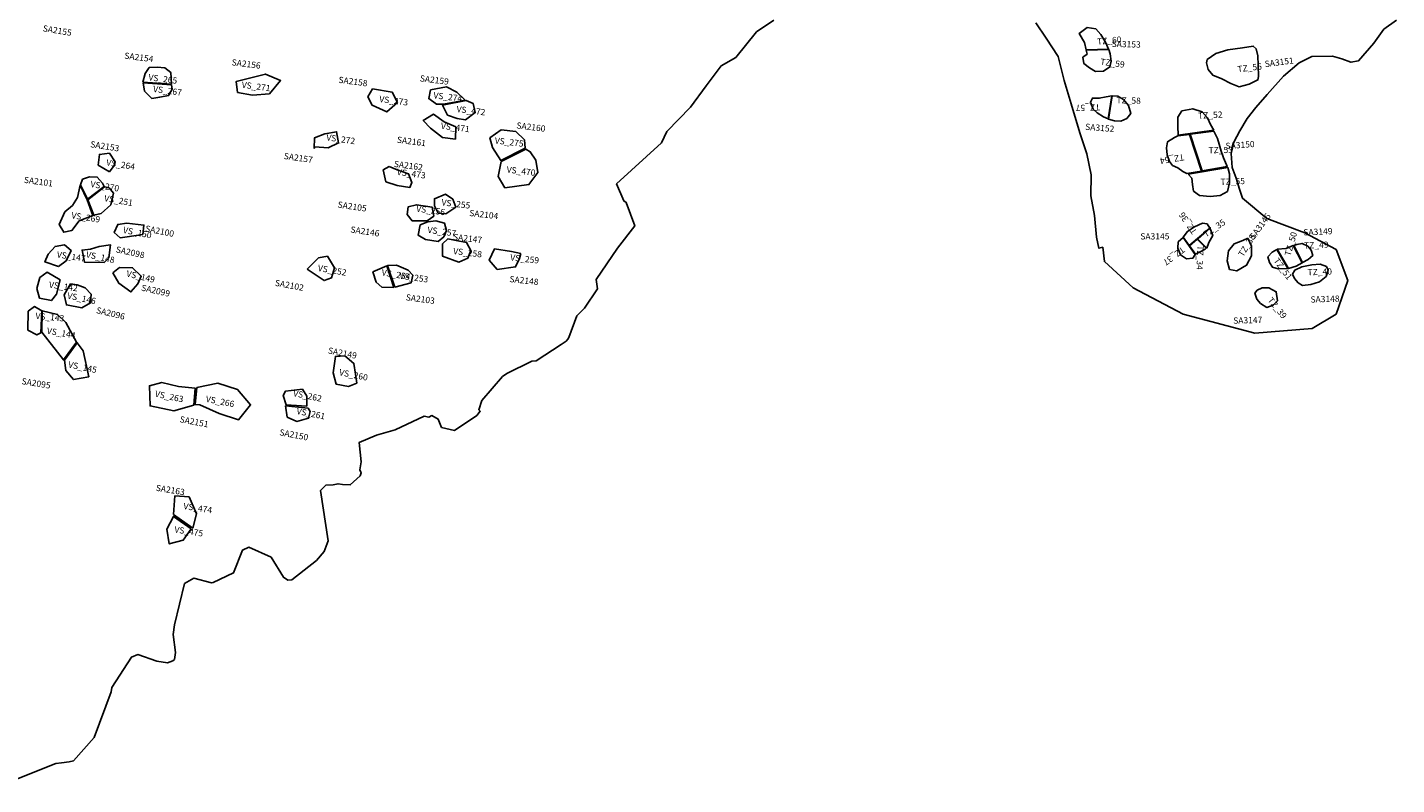
# Model space of a CAD drawing. Extents: x 1077681 to 1104855, y 692641 to 711779.
# Drawn here: x 1087259 to 1091654, y 692945 to 695377 of the extents above; entities that cross this region are included whole.
import ezdxf

# ---------------------------------------------------------------- set-up
doc = ezdxf.new("R2010")
doc.units = 0
for name, color, linetype in [('AREAS', 2, 'CONTINUOUS'), ('BOUNDARY', 1, 'CONTINUOUS'), ('LOT_NUMBERS', 4, 'CONTINUOUS'), ('SITE_NUMBERS', 6, 'CONTINUOUS')]:
    doc.layers.add(name, color=color, linetype=linetype)
doc.styles.add('SIMPLEX', font='simplex')

msp = doc.modelspace()

# ---------------------------------------------------------------- linework, layer by layer
at = {"layer": 'AREAS'}
for points in [[(1090657.6, 695305.6), (1090652.2, 695328.8), (1090634.9, 695357.6), (1090660.9, 695376.5), (1090688.8, 695373), (1090704.8, 695354.8), (1090721.2, 695327.4), (1090729.3, 695307.4)], [(1090730.4, 695306.3), (1090735, 695292.2), (1090738.3, 695268.6), (1090733.4, 695250.4), (1090713.6, 695237.1), (1090687.5, 695235.4), (1090668.7, 695247.5), (1090650.5, 695261.3), (1090647.7, 695281.2), (1090661.4, 695291.7), (1090658.3, 695304.4)], [(1091046.4, 695274.5), (1091073.6, 695293.4), (1091112.1, 695305.5), (1091160.2, 695311.8), (1091194.4, 695317.2), (1091203.4, 695308.5), (1091208.7, 695286.3), (1091210.5, 695256.1), (1091211.5, 695219.1), (1091209, 695208.4), (1091180.7, 695195.2), (1091149, 695186.7), (1091122.2, 695197.2), (1091093.3, 695212.2), (1091064.4, 695223.4), (1091049.4, 695242.1), (1091044.1, 695263.3)], [(1087630.2, 695201.5), (1087637.9, 695229.7), (1087650.6, 695248.2), (1087675.8, 695249.3), (1087700.1, 695247.4), (1087719.4, 695232.5), (1087721.9, 695195)], [(1087981.8, 695159.1), (1087934, 695168.5), (1087929.5, 695203.6), (1088023.6, 695227.5), (1088072.2, 695206.3), (1088036.2, 695163.7)], [(1087722.4, 695193.3), (1087724.1, 695179.1), (1087712.4, 695158), (1087684.1, 695153.6), (1087658.8, 695149), (1087635.6, 695172.3), (1087631.1, 695199), (1087631.1, 695199)], [(1088366.7, 695180.2), (1088351.8, 695154.2), (1088365.6, 695128), (1088412.6, 695105.9), (1088446.9, 695136.1), (1088430.7, 695169)], [(1088595, 695130.3), (1088572.4, 695131.1), (1088547.5, 695148.4), (1088553.3, 695176.7), (1088604.8, 695185.9), (1088638.2, 695169.1), (1088664.3, 695143.8)], [(1088667.7, 695142.4), (1088690.4, 695132.3), (1088697, 695103.4), (1088665.9, 695080.6), (1088638.4, 695084.3), (1088608, 695095.7), (1088592, 695127.8)], [(1090740.7, 695157.1), (1090722.4, 695154.5), (1090700.1, 695149.7), (1090678, 695150.4), (1090671.3, 695137.6), (1090679.9, 695114.4), (1090693.4, 695102.4), (1090713.2, 695090.5), (1090728.7, 695083.5)], [(1090729.2, 695082.6), (1090748.7, 695077.1), (1090769.2, 695075.7), (1090788, 695084.4), (1090801.7, 695100.7), (1090794, 695126.9), (1090778.2, 695145.6), (1090759.3, 695155.9), (1090741.4, 695157.1)], [(1088634.5, 695058.4), (1088597.3, 695073.6), (1088562.6, 695098.5), (1088530.2, 695078.5), (1088553.3, 695053.3), (1088592.2, 695023.3), (1088633.3, 695018.3)], [(1090953.5, 695031.5), (1090952, 695059.8), (1090952.4, 695089.2), (1090965.4, 695108.9), (1091000, 695115.8), (1091030.6, 695106.6), (1091047.4, 695086.6), (1091056.5, 695065.6), (1091067.5, 695047.2)], [(1088180.2, 694988.2), (1088181.4, 695022.6), (1088214.3, 695035.6), (1088251.6, 695042.3), (1088257.6, 695006.4), (1088225.3, 694990.7), (1088182.4, 694993.8)], [(1088857.2, 694988.9), (1088854.7, 695016.4), (1088826.8, 695042.6), (1088779.8, 695048), (1088744.2, 695022.2), (1088752.2, 694991.7), (1088778.8, 694949.9)], [(1091067.7, 695044.2), (1091079.4, 695020.8), (1091084.8, 695001.9), (1091091.2, 694980.2), (1091098.3, 694958.5), (1091108.4, 694936), (1091110.1, 694930.2), (1091030.6, 694916.5), (1090992.1, 695034.4)], [(1090989.5, 695033.8), (1090952.4, 695028.6), (1090941.1, 695023.8), (1090919.1, 695009.9), (1090915.5, 694990.4), (1090918.1, 694968), (1090924.9, 694946.6), (1090935.2, 694933.2), (1090951.6, 694926.3), (1090968.6, 694914.2), (1090981, 694908.1), (1091028, 694915.2)], [(1087522.5, 694913.6), (1087486.7, 694934.8), (1087490.4, 694969.3), (1087522.5, 694973.4), (1087540.9, 694945.2), (1087538.4, 694934)], [(1088780.2, 694947), (1088770.3, 694898.2), (1088792.1, 694862.4), (1088869.4, 694872.4), (1088897.3, 694911), (1088891.8, 694950.5), (1088873.5, 694977.8), (1088859.8, 694986.3)], [(1088420.6, 694930.2), (1088401.8, 694919.5), (1088410.3, 694881.5), (1088446.8, 694869.9), (1088487.2, 694863.2), (1088493.8, 694879.2), (1088482.9, 694906.8), (1088446.2, 694919.7)], [(1090984.9, 694906.1), (1090997.2, 694892.7), (1090999.1, 694873.1), (1091002.7, 694851.3), (1091021.3, 694837.8), (1091055.9, 694834.1), (1091088.5, 694837.4), (1091111.1, 694850.3), (1091117.9, 694877.9), (1091118.3, 694906.6), (1091112.1, 694927)], [(1087451.1, 694823.8), (1087469.9, 694773.3), (1087425.9, 694755.8), (1087402.1, 694725.3), (1087376.3, 694719.1), (1087361.1, 694744.2), (1087379.5, 694784.7), (1087404.1, 694804.8), (1087420.1, 694830.9), (1087428.2, 694870.3)], [(1087429.8, 694872), (1087436.3, 694889.6), (1087458.5, 694897), (1087483.4, 694896.3), (1087500.1, 694876.8), (1087505.3, 694866), (1087452.3, 694825.5)], [(1087453.1, 694823.8), (1087472.2, 694773.7), (1087496.1, 694779.7), (1087527.5, 694807.4), (1087536.2, 694844.5), (1087521.3, 694861.5), (1087507.1, 694865.2)], [(1088602.3, 694778.6), (1088578.1, 694780.9), (1088566.1, 694804.1), (1088565.8, 694826.9), (1088601.7, 694841.5), (1088625.4, 694825.3), (1088635, 694800.4)], [(1088563.6, 694770.9), (1088558.5, 694800.2), (1088507.9, 694807.8), (1088481.1, 694800.5), (1088478, 694776), (1088494.1, 694756.3), (1088543, 694756.1)], [(1087630, 694712.1), (1087633.3, 694742.4), (1087578.3, 694748), (1087549.4, 694744.7), (1087538, 694718.8), (1087557.2, 694701.7), (1087580.1, 694705.1)], [(1088595.7, 694704.5), (1088604.9, 694725.2), (1088598.3, 694748.8), (1088570.8, 694756.1), (1088544.3, 694752.6), (1088520.5, 694742.9), (1088514.1, 694709.8), (1088536.7, 694696), (1088578.3, 694689.9)], [(1090969.3, 694704), (1090982.8, 694721.8), (1091006, 694736.6), (1091030.8, 694748.6), (1091046.1, 694746.7), (1091055.1, 694732.5), (1090988.7, 694676.6)], [(1088608.4, 694698.6), (1088591.6, 694681.8), (1088592, 694642.3), (1088643.7, 694623.1), (1088673.6, 694636.2), (1088682.4, 694660.6), (1088669.2, 694686.2), (1088635.6, 694693.3)], [(1090968.9, 694702.9), (1090953.5, 694688.1), (1090952.6, 694668.3), (1090960.7, 694647), (1090979.6, 694633.6), (1091000.5, 694636.5), (1091007.4, 694647.9)], [(1091008.4, 694648.5), (1091021.3, 694655), (1091040.4, 694665.1), (1091043.6, 694668), (1091014.6, 694696.9), (1090989.4, 694675.5)], [(1091177, 694699.8), (1091188.5, 694674.5), (1091188.8, 694643.2), (1091172.9, 694613.6), (1091141.1, 694595.2), (1091118, 694599.8), (1091110.3, 694627.6), (1091115.2, 694659.6), (1091132.9, 694681.9), (1091161.3, 694693.1)], [(1087359.6, 694609.7), (1087383.3, 694627.6), (1087399.5, 694661.2), (1087378.7, 694679.1), (1087348, 694674.1), (1087325.7, 694648.5), (1087315.6, 694623.8)], [(1087505.5, 694622), (1087520.5, 694637), (1087526.2, 694678.5), (1087489.7, 694673.5), (1087461.9, 694665.1), (1087435.1, 694661.9), (1087442.6, 694623.3)], [(1088843, 694650.7), (1088813, 694657.9), (1088758.4, 694665.7), (1088742.1, 694629.7), (1088767.7, 694600.2), (1088826.2, 694607.9), (1088838.7, 694634.8)], [(1091270.3, 694663.8), (1091254.9, 694655.6), (1091241.1, 694640.2), (1091246.7, 694621.7), (1091256, 694606.8), (1091273.8, 694602.3), (1091305.3, 694602.4), (1091305.3, 694602.4)], [(1091352.7, 694622.2), (1091370.2, 694631.7), (1091385.1, 694644.4), (1091379.7, 694662.3), (1091369, 694674.2), (1091350.7, 694683.6), (1091333.9, 694679.5), (1091324.1, 694677)], [(1087533.5, 694588.8), (1087553.2, 694555.3), (1087591.7, 694527.7), (1087613.6, 694554), (1087624.7, 694578.5), (1087597.2, 694605.2), (1087555.5, 694606.3)], [(1088157.4, 694600.7), (1088194, 694637.2), (1088222.6, 694642.2), (1088245.4, 694605), (1088235.5, 694572.6), (1088211.9, 694564.3)], [(1088436.1, 694541.4), (1088397.3, 694542.7), (1088379.1, 694558.7), (1088368.4, 694592.1), (1088413.2, 694612)], [(1088415.3, 694612.4), (1088444.2, 694613.3), (1088481.9, 694597.4), (1088496.1, 694581.4), (1088491, 694557.2), (1088438.9, 694543)], [(1091434.2, 694597.5), (1091428.8, 694577.7), (1091406.4, 694560.3), (1091379.1, 694551.5), (1091352.4, 694547.9), (1091338.9, 694557), (1091326.8, 694571.2), (1091320, 694584.7), (1091327.9, 694597.9), (1091350.5, 694608.7), (1091382.6, 694614.7), (1091408.7, 694617), (1091429.1, 694609.6)], [(1087299.1, 694573.9), (1087289.5, 694538.9), (1087298.2, 694507.5), (1087336.4, 694499.8), (1087352.4, 694520), (1087364.8, 694566), (1087323.2, 694590.9)], [(1087397.4, 694553.4), (1087377.8, 694518.1), (1087384.6, 694486.2), (1087434.6, 694477.1), (1087461.9, 694492.6), (1087464.3, 694520), (1087445.1, 694541.1), (1087419.4, 694550.5)], [(1087305.8, 694466.6), (1087282.5, 694480.4), (1087261.8, 694465.4), (1087260.9, 694405.2), (1087290, 694389.7), (1087302.1, 694396)], [(1087305.2, 694398.3), (1087375.1, 694309.5), (1087417, 694366.7), (1087382.8, 694429.3), (1087356.5, 694455.2), (1087307.2, 694467)], [(1087378.3, 694308.8), (1087382.3, 694275.7), (1087407.6, 694246.1), (1087456.5, 694255.5), (1087438.2, 694338.7), (1087419.5, 694364.3)], [(1088277.9, 694322.2), (1088248, 694320.3), (1088240.6, 694267.7), (1088250.9, 694231.3), (1088290.4, 694223.9), (1088316.5, 694235.1), (1088312.4, 694263.1), (1088307.5, 694298.2)], [(1087793.6, 694164.3), (1087729.3, 694145.8), (1087652.9, 694161.4), (1087650.8, 694226.6), (1087690.7, 694237.1), (1087744.2, 694224.4), (1087797.9, 694218.2)], [(1087803.1, 694221.1), (1087870.8, 694234.5), (1087933.8, 694214.1), (1087975.5, 694164.6), (1087937.2, 694117), (1087874.9, 694137.5), (1087812.9, 694165), (1087797.4, 694166)], [(1088090.1, 694165.5), (1088080.5, 694194.6), (1088088.3, 694209.3), (1088142, 694215.6), (1088156.2, 694193.1), (1088156.3, 694160.9)], [(1088160.8, 694154.7), (1088167.5, 694143.6), (1088161.8, 694121.9), (1088123.7, 694111.7), (1088093.2, 694125.5), (1088087.3, 694161.7)], [(1087728.1, 693812.8), (1087732.9, 693872.7), (1087778.2, 693869.4), (1087802.5, 693815), (1087790.3, 693769)], [(1087784.7, 693766.5), (1087759.5, 693730.5), (1087714.8, 693718.2), (1087706.6, 693765.6), (1087728.4, 693806.8)]]:
    msp.add_lwpolyline(points, close=True, dxfattribs=at)
at = {"layer": 'AREAS', "flags": 128}
for points in [[(1091055.5, 694732.1), (1091057.3, 694728.6), (1091064, 694709), (1091051.9, 694686.4), (1091044.7, 694668.6), (1091015.9, 694697.6)], [(1091322.4, 694676.9), (1091299.8, 694667.6), (1091271.4, 694664.6), (1091306.9, 694602.4), (1091331.9, 694610.3), (1091351.4, 694621)], [(1091222.5, 694540.6), (1091206.8, 694533.8), (1091199.6, 694523.6), (1091205.8, 694504.9), (1091217.2, 694490.6), (1091238.3, 694478), (1091257.8, 694485.6), (1091271.7, 694498.9), (1091268.1, 694528.5), (1091243.9, 694540.3)]]:
    msp.add_lwpolyline(points, close=True, dxfattribs=at)
at = {"layer": 'BOUNDARY'}
for points in [[(1087181.5, 692945.3), (1087350.8, 693012.9), (1087368.5, 693015.8), (1087393.1, 693019), (1087407.3, 693022.2), (1087473.8, 693096.6), (1087528.5, 693243.1), (1087530.3, 693257.1), (1087593.8, 693355), (1087614.3, 693362.7), (1087675.1, 693341.7), (1087709.4, 693336.6), (1087726.7, 693342.7), (1087731.4, 693347.4), (1087734.8, 693369.2), (1087727.6, 693427.2), (1087731, 693458.4), (1087763.7, 693591.1), (1087793.6, 693608), (1087849.8, 693593.3), (1087856, 693594.8), (1087920.5, 693625.4), (1087949.4, 693698.7), (1087969.9, 693707.8), (1088041.5, 693675.8), (1088081.5, 693611.2), (1088095.5, 693601.7), (1088108, 693603.1), (1088186.9, 693664.9), (1088212.2, 693694.4), (1088225.1, 693728.6), (1088200.2, 693890), (1088217.5, 693907.1), (1088241, 693908.4), (1088256.7, 693911.4), (1088270.8, 693909.6), (1088295.8, 693907.8), (1088327.4, 693937.2), (1088330.6, 693946.6), (1088326, 693956), (1088331, 693982.5), (1088323.8, 694043.6), (1088380.4, 694068.1), (1088440, 694084.7), (1088532.7, 694129.1), (1088548.4, 694125.8), (1088557.8, 694130.4), (1088578, 694119.2), (1088588.7, 694092.5), (1088630.8, 694082.7), (1088701.7, 694130.4), (1088712.8, 694144.4), (1088708.2, 694149.1), (1088717.9, 694178.8), (1088784.4, 694256.3), (1088798.6, 694265.5), (1088878.8, 694305.4), (1088892.9, 694306.8), (1088973.2, 694359.2), (1088988.9, 694369.9), (1088993.7, 694376.2), (1088996.9, 694380.8), (1089022.6, 694450.9), (1089047.9, 694475.7), (1089089.3, 694537.9), (1089084.9, 694567.6), (1089153.2, 694668.6), (1089208.7, 694740), (1089181.3, 694815.4), (1089173.5, 694820.1), (1089150.6, 694875.1), (1089294.4, 695006.6), (1089312, 695042.4), (1089387.9, 695121.4), (1089438.6, 695189.7), (1089486.2, 695253.4), (1089533.5, 695281), (1089600, 695363.3), (1089655.2, 695400.2)], [(1090496.5, 695392.2), (1090529.3, 695343), (1090567.6, 695284), (1090587.7, 695207.1), (1090609.5, 695131.6), (1090637.4, 695039.1), (1090659.8, 694970.7), (1090673.7, 694904.1), (1090673, 694836.8), (1090684.4, 694772.7), (1090691.4, 694703.4), (1090698.9, 694668.2), (1090711.2, 694670.9), (1090716.3, 694625.3), (1090808.3, 694541), (1090969.3, 694456.7), (1091199.3, 694395.4), (1091383.3, 694410.7), (1091460, 694456.7), (1091498.3, 694564), (1091460, 694663.6), (1091360.3, 694717.2), (1091237.7, 694763.2), (1091159.5, 694828.3), (1091150.2, 694857.7), (1091138.9, 694892.9), (1091126.8, 694927), (1091123.3, 694972.4), (1091132.2, 695008.6), (1091151.4, 695045.5), (1091174.8, 695084.4), (1091202.3, 695120.3), (1091238.6, 695162.2), (1091291.5, 695220.2), (1091341.2, 695263.5), (1091382.7, 695283.9), (1091449, 695284.7), (1091478.5, 695275.9), (1091507.8, 695265.2), (1091532.1, 695270.3), (1091581.4, 695326.4), (1091613.5, 695371.3), (1091654.4, 695400.5)]]:
    msp.add_lwpolyline(points, dxfattribs=at)

# ---------------------------------------------------------------- texts
at = {"layer": 'LOT_NUMBERS', "style": 'SIMPLEX'}
for s, rotation, p in [('TZ_60', 5.4772, (1090694.1, 695321.3)), ('TZ_59', 352.5355, (1090702.4, 695257.7)), ('TZ_56', 7.1324, (1091144.9, 695232.9)), ('VS_265', 352.7556, (1087647, 695207.6)), ('VS_267', 352.4974, (1087661.9, 695170.1)), ('VS_271', 352.7666, (1087946.3, 695183.5)), ('VS_273', 352.6409, (1088388, 695137.8)), ('VS_274', 353.0359, (1088561.8, 695149.8)), ('TZ_57', 181.506, (1090702.4, 695130.6)), ('TZ_58', 358.7465, (1090754.9, 695133.4)), ('VS_472', 353.1284, (1088636, 695105.5)), ('TZ_52', 2.9141, (1091017.7, 695083.6)), ('VS_471', 352.945, (1088585.7, 695051.6)), ('VS_272', 352.0662, (1088218, 695014.6)), ('VS_275', 353.2692, (1088758.7, 695004.4)), ('VS_264', 350.864, (1087511.5, 694934.2)), ('TZ_54', 189.0821, (1090970.7, 694970.3)), ('TZ_53', 0.5276, (1091050.9, 694973.1)), ('VS_473', 352.3449, (1088444.4, 694903.7)), ('VS_470', 353.2611, (1088796.8, 694911.1)), ('VS_270', 350.7136, (1087460.6, 694864.8)), ('TZ_55', 2.2982, (1091089.6, 694870.9)), ('VS_251', 349.8299, (1087504.6, 694819.5)), ('VS_255', 353.0507, (1088587.7, 694806.1)), ('VS_269', 351.2313, (1087399.5, 694764.3)), ('VS_256', 352.3223, (1088506.6, 694785.9)), ('TZ_36', 124.2398, (1091014.9, 694721.6)), ('VS_150', 348.5036, (1087564.9, 694717.6)), ('VS_257', 352.507, (1088542.6, 694717.6)), ('TZ_35', 34.3561, (1091042.6, 694702.3)), ('TZ_38', 58.1742, (1091161.5, 694638.7)), ('TZ_50', 74.0408, (1091313.7, 694641.5)), ('TZ_49', 2.5284, (1091357.9, 694666.4)), ('VS_147', 351.3081, (1087352.8, 694638.6)), ('VS_148', 348.0962, (1087446.2, 694639)), ('VS_258', 353.0369, (1088625.2, 694649.4)), ('VS_259', 353.7038, (1088808.4, 694628.8)), ('TZ_37', 217.1597, (1090965.1, 694674.6)), ('TZ_34', 267.8369, (1091014.9, 694677.4)), ('VS_252', 349.9777, (1088190.3, 694595.5)), ('TZ_51', 306.1098, (1091258.4, 694627.7)), ('TZ_40', 2.1222, (1091369, 694580.7)), ('VS_142', 352.3414, (1087327.7, 694541.6)), ('VS_149', 346.8549, (1087575.7, 694577.6)), ('VS_254', 350.418, (1088395.2, 694581.2)), ('VS_253', 351.9907, (1088452.7, 694570.4)), ('VS_146', 348.0707, (1087386, 694506.9)), ('TZ_39', 308.8219, (1091239, 694500.5)), ('VS_143', 354.6826, (1087284.5, 694441.1)), ('VS_144', 349.9003, (1087320.6, 694393.9)), ('VS_145', 348.4368, (1087389.2, 694285.4)), ('VS_260', 348.64, (1088259, 694260.5)), ('VS_263', 348.1997, (1087667.3, 694191.5)), ('VS_262', 348.5346, (1088111.2, 694193.3)), ('VS_266', 348.8102, (1087830.5, 694175)), ('VS_261', 348.8392, (1088122, 694135.8)), ('VS_474', 351.2495, (1087759, 693830.6)), ('VS_475', 351.6821, (1087730.2, 693755.2))]:
    msp.add_text(s, height=20, rotation=rotation, dxfattribs=at).set_placement(p)
at = {"layer": 'SITE_NUMBERS', "style": 'SIMPLEX'}
for s, rotation, p in [('SA2155', 350.5848, (1087307.6, 695365)), ('SA3153', 358.4728, (1090739.4, 695314.6)), ('SA2154', 352.8352, (1087569.7, 695277)), ('SA2156', 353.0019, (1087914.1, 695255.7)), ('SA3151', 7.4806, (1091232.4, 695249.4)), ('SA2158', 352.7149, (1088257, 695199.5)), ('SA2159', 353.0602, (1088518.1, 695204.2)), ('SA2160', 353.0615, (1088828.2, 695053)), ('SA3152', 355.4404, (1090654.2, 695048.5)), ('SA2153', 351.2406, (1087460.2, 694992.7)), ('SA2161', 352.8028, (1088444.6, 695007)), ('SA3150', 4.3115, (1091106.1, 694986.2)), ('SA2157', 351.8079, (1088081.3, 694954.9)), ('SA2162', 352.7073, (1088434.6, 694929.4)), ('SA2101', 352.3087, (1087247.1, 694878.3)), ('SA2105', 351.7139, (1088254.2, 694798.9)), ('SA2104', 353.3474, (1088676.8, 694771.8)), ('SA3146', 54.2903, (1091197.2, 694695.3)), ('SA2100', 348.825, (1087636.2, 694722.2)), ('SA2146', 351.6138, (1088295.3, 694718.9)), ('SA3149', 2.7137, (1091355.7, 694708.9)), ('SA2147', 353.3627, (1088624.9, 694695)), ('SA3145', 0.0812, (1090831.7, 694696.1)), ('SA2098', 347.7606, (1087541.8, 694655.1)), ('SA2102', 349.5436, (1088052.6, 694547.7)), ('SA2148', 353.8276, (1088805.9, 694559.5)), ('SA2099', 347.2437, (1087623.4, 694532.3)), ('SA2103', 352.5611, (1088473, 694501)), ('SA3148', 1.9845, (1091378.3, 694493.3)), ('SA2096', 346.4512, (1087478.7, 694460.1)), ('SA3147', 1.5576, (1091130.1, 694425.5)), ('SA2149', 348.9449, (1088222.9, 694330.5)), ('SA2095', 350.7438, (1087239.6, 694231.8)), ('SA2151', 349.2065, (1087746.8, 694109.6)), ('SA2150', 349.202, (1088067, 694067.7)), ('SA2163', 350.7238, (1087670.4, 693889.3))]:
    msp.add_text(s, height=20, rotation=rotation, dxfattribs=at).set_placement(p)

doc.saveas('drawing.dxf')
